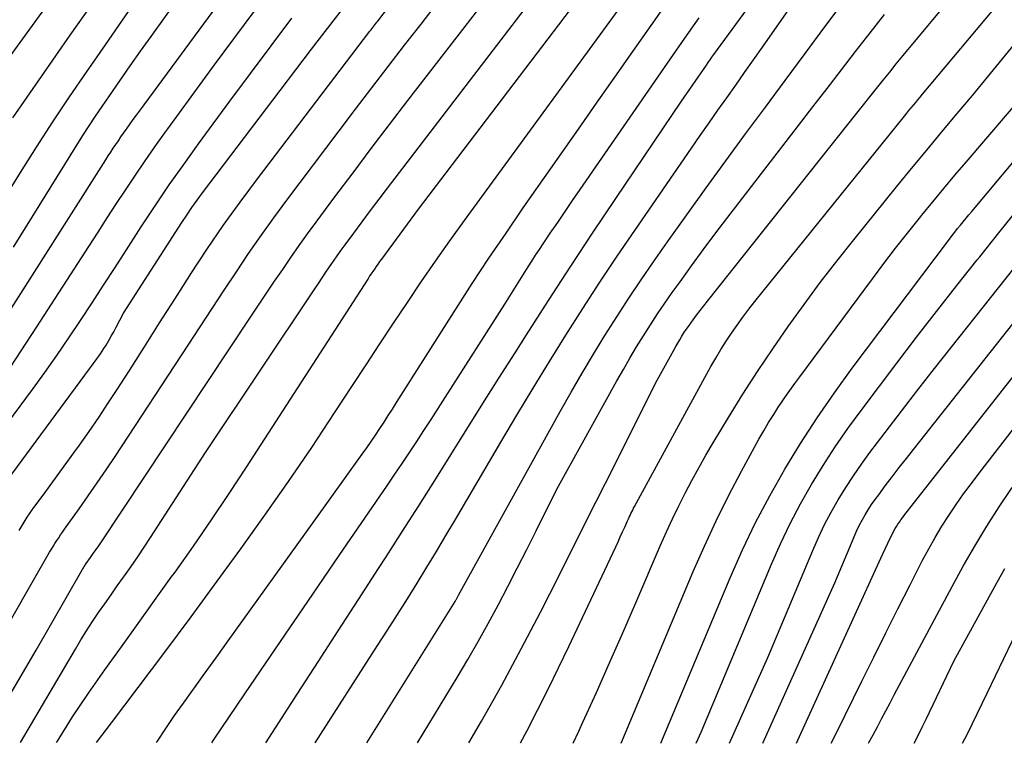
# Model space of a CAD drawing. Units: inches. Extents: x 2620275 to 2622664, y 1496359 to 1499133.
# Drawn here: x 2622443 to 2622529, y 1496393 to 1496456 of the extents above; entities that cross this region are included whole.
import ezdxf

# ---------------------------------------------------------------- set-up
doc = ezdxf.new("R2010")
doc.units = ezdxf.units.IN
doc.header["$MEASUREMENT"] = 0
doc.layers.add('Tile_2735_12_SW_contour_2ft', color=55, linetype='Continuous')

msp = doc.modelspace()

# ---------------------------------------------------------------- linework, layer by layer
at = {"layer": 'Tile_2735_12_SW_contour_2ft'}
for points in [[(2622442.065, 1496452.756, 8256), (2622459.126, 1496476.305, 8256)], [(2622442.57, 1496436.46, 8262), (2622448.06, 1496445.325, 8262), (2622448.596, 1496446.176, 8262), (2622449.14, 1496447.022, 8262), (2622449.696, 1496447.86, 8262), (2622450.26, 1496448.693, 8262), (2622450.904, 1496449.628, 8262), (2622451.799, 1496450.922, 8262), (2622452.699, 1496452.213, 8262), (2622453.607, 1496453.498, 8262), (2622454.519, 1496454.781, 8262), (2622468.693, 1496474.593, 8262)], [(2622441.86, 1496425.386, 8266), (2622443.24, 1496427.457, 8266), (2622444.602, 1496429.54, 8266), (2622449.098, 1496436.517, 8266), (2622449.904, 1496437.764, 8266), (2622450.712, 1496439.011, 8266), (2622451.522, 1496440.255, 8266), (2622452.334, 1496441.499, 8266), (2622453.155, 1496442.735, 8266), (2622453.988, 1496443.964, 8266), (2622454.839, 1496445.181, 8266), (2622455.701, 1496446.389, 8266), (2622455.971, 1496446.763, 8266), (2622456.979, 1496448.15, 8266), (2622457.99, 1496449.536, 8266), (2622459.006, 1496450.918, 8266), (2622460.025, 1496452.298, 8266), (2622473.786, 1496470.875, 8266)], [(2622486.578, 1496393.415, 8298), (2622487.127, 1496394.429, 8298), (2622488.988, 1496398.096, 8298), (2622490.786, 1496401.795, 8298), (2622494.857, 1496410.462, 8298), (2622495.055, 1496410.887, 8298), (2622495.251, 1496411.313, 8298), (2622495.444, 1496411.741, 8298), (2622495.636, 1496412.169, 8298), (2622495.877, 1496412.713, 8298), (2622495.948, 1496412.87, 8298), (2622496.02, 1496413.026, 8298), (2622496.093, 1496413.182, 8298), (2622496.169, 1496413.337, 8298), (2622496.246, 1496413.491, 8298), (2622496.324, 1496413.644, 8298), (2622496.404, 1496413.797, 8298), (2622496.486, 1496413.948, 8298), (2622503.122, 1496426.098, 8298), (2622503.542, 1496426.841, 8298), (2622503.976, 1496427.576, 8298), (2622504.431, 1496428.298, 8298), (2622504.9, 1496429.011, 8298), (2622505.388, 1496429.711, 8298), (2622505.888, 1496430.403, 8298), (2622506.404, 1496431.082, 8298), (2622506.932, 1496431.753, 8298), (2622519.926, 1496447.86, 8298), (2622520.118, 1496448.097, 8298), (2622520.311, 1496448.334, 8298), (2622520.505, 1496448.57, 8298), (2622520.699, 1496448.806, 8298), (2622520.894, 1496449.041, 8298), (2622521.089, 1496449.277, 8298), (2622521.284, 1496449.511, 8298), (2622521.48, 1496449.746, 8298), (2622538.26, 1496469.79, 8298)], [(2622482.103, 1496393.419, 8296), (2622483.203, 1496395.314, 8296), (2622484.96, 1496398.437, 8296), (2622486.655, 1496401.593, 8296), (2622488.31, 1496404.772, 8296), (2622489.93, 1496407.969, 8296), (2622491.546, 1496411.168, 8296), (2622493.156, 1496414.371, 8296), (2622494.761, 1496417.576, 8296), (2622498.3, 1496424.66, 8296), (2622499.893, 1496427.536, 8296), (2622500.062, 1496427.838, 8296), (2622500.235, 1496428.137, 8296), (2622500.412, 1496428.434, 8296), (2622500.592, 1496428.729, 8296), (2622500.777, 1496429.02, 8296), (2622500.967, 1496429.309, 8296), (2622501.163, 1496429.594, 8296), (2622501.363, 1496429.875, 8296), (2622501.562, 1496430.149, 8296), (2622501.868, 1496430.563, 8296), (2622502.177, 1496430.974, 8296), (2622502.491, 1496431.382, 8296), (2622502.809, 1496431.787, 8296), (2622515.78, 1496448.11, 8296), (2622516.35, 1496448.826, 8296), (2622516.919, 1496449.541, 8296), (2622517.49, 1496450.255, 8296), (2622518.061, 1496450.969, 8296), (2622518.635, 1496451.681, 8296), (2622519.211, 1496452.391, 8296), (2622519.791, 1496453.098, 8296), (2622520.373, 1496453.802, 8296), (2622532.225, 1496468.069, 8296)], [(2622468.755, 1496393.43, 8290), (2622474.179, 1496401.867, 8290), (2622475.046, 1496403.221, 8290), (2622475.907, 1496404.578, 8290), (2622476.761, 1496405.939, 8290), (2622477.611, 1496407.304, 8290), (2622478.453, 1496408.673, 8290), (2622479.288, 1496410.047, 8290), (2622480.114, 1496411.426, 8290), (2622480.932, 1496412.81, 8290), (2622484.884, 1496419.542, 8290), (2622486.272, 1496421.882, 8290), (2622487.673, 1496424.214, 8290), (2622489.096, 1496426.533, 8290), (2622490.532, 1496428.844, 8290), (2622491.993, 1496431.139, 8290), (2622493.474, 1496433.421, 8290), (2622494.984, 1496435.684, 8290), (2622496.513, 1496437.934, 8290), (2622501.426, 1496445.067, 8290), (2622502.188, 1496446.167, 8290), (2622502.953, 1496447.266, 8290), (2622503.723, 1496448.362, 8290), (2622504.496, 1496449.454, 8290), (2622505.271, 1496450.547, 8290), (2622506.043, 1496451.64, 8290), (2622506.813, 1496452.735, 8290), (2622507.582, 1496453.832, 8290), (2622515.42, 1496465.04, 8290)], [(2622442.51, 1496447.71, 8258), (2622444.985, 1496451.301, 8258), (2622447.485, 1496454.875, 8258), (2622454.154, 1496464.299, 8258)], [(2622464.484, 1496393.434, 8288), (2622467.256, 1496397.737, 8288), (2622469.005, 1496400.448, 8288), (2622470.755, 1496403.159, 8288), (2622472.506, 1496405.867, 8288), (2622474.26, 1496408.575, 8288), (2622474.92, 1496409.593, 8288), (2622476.339, 1496411.795, 8288), (2622477.749, 1496414.003, 8288), (2622479.147, 1496416.219, 8288), (2622480.536, 1496418.44, 8288), (2622481.923, 1496420.662, 8288), (2622483.315, 1496422.882, 8288), (2622484.714, 1496425.097, 8288), (2622486.118, 1496427.31, 8288), (2622487.106, 1496428.863, 8288), (2622489.019, 1496431.841, 8288), (2622490.948, 1496434.81, 8288), (2622492.9, 1496437.763, 8288), (2622494.867, 1496440.706, 8288), (2622500.56, 1496449.15, 8288), (2622502.718, 1496452.272, 8288), (2622502.879, 1496452.503, 8288), (2622503.041, 1496452.733, 8288), (2622503.205, 1496452.962, 8288), (2622503.37, 1496453.19, 8288), (2622510.375, 1496462.782, 8288)], [(2622446.298, 1496393.448, 8280), (2622446.376, 1496393.577, 8280), (2622447.693, 1496395.671, 8280), (2622449.07, 1496397.726, 8280), (2622450.487, 1496399.755, 8280), (2622451.933, 1496401.766, 8280), (2622453.378, 1496403.776, 8280), (2622454.822, 1496405.787, 8280), (2622456.266, 1496407.8, 8280), (2622456.595, 1496408.259, 8280), (2622458.186, 1496410.512, 8280), (2622459.755, 1496412.781, 8280), (2622461.29, 1496415.072, 8280), (2622462.804, 1496417.378, 8280), (2622473.344, 1496433.692, 8280), (2622473.488, 1496433.913, 8280), (2622473.633, 1496434.134, 8280), (2622473.779, 1496434.353, 8280), (2622473.927, 1496434.572, 8280), (2622474.076, 1496434.789, 8280), (2622474.228, 1496435.006, 8280), (2622474.381, 1496435.221, 8280), (2622474.537, 1496435.434, 8280), (2622477.74, 1496439.78, 8280), (2622494.341, 1496461.621, 8280)], [(2622449.772, 1496393.445, 8282), (2622451.081, 1496395.162, 8282), (2622453.396, 1496398.22, 8282), (2622455.698, 1496401.287, 8282), (2622457.98, 1496404.369, 8282), (2622460.25, 1496407.46, 8282), (2622462.301, 1496410.274, 8282), (2622464.39, 1496413.187, 8282), (2622466.448, 1496416.12, 8282), (2622468.461, 1496419.086, 8282), (2622470.442, 1496422.072, 8282), (2622471.992, 1496424.45, 8282), (2622473.178, 1496426.262, 8282), (2622474.367, 1496428.072, 8282), (2622475.561, 1496429.877, 8282), (2622476.759, 1496431.681, 8282), (2622477.971, 1496433.475, 8282), (2622479.198, 1496435.258, 8282), (2622480.448, 1496437.026, 8282), (2622481.714, 1496438.783, 8282), (2622498.132, 1496461.268, 8282)], [(2622443.177, 1496393.451, 8278), (2622447.935, 1496401.56, 8278), (2622448.421, 1496402.367, 8278), (2622448.918, 1496403.167, 8278), (2622449.433, 1496403.955, 8278), (2622449.96, 1496404.736, 8278), (2622450.497, 1496405.51, 8278), (2622451.037, 1496406.282, 8278), (2622451.581, 1496407.051, 8278), (2622452.128, 1496407.818, 8278), (2622452.202, 1496407.922, 8278), (2622452.781, 1496408.744, 8278), (2622453.353, 1496409.571, 8278), (2622453.913, 1496410.407, 8278), (2622454.465, 1496411.247, 8278), (2622459.24, 1496418.64, 8278), (2622468.714, 1496432.842, 8278), (2622469.037, 1496433.326, 8278), (2622469.362, 1496433.809, 8278), (2622469.688, 1496434.291, 8278), (2622470.014, 1496434.773, 8278), (2622470.344, 1496435.252, 8278), (2622470.678, 1496435.728, 8278), (2622471.017, 1496436.201, 8278), (2622471.36, 1496436.672, 8278), (2622472.118, 1496437.7, 8278), (2622472.844, 1496438.681, 8278), (2622473.575, 1496439.659, 8278), (2622474.31, 1496440.633, 8278), (2622475.049, 1496441.605, 8278), (2622488.614, 1496459.342, 8278)], [(2622439.385, 1496426.487, 8264), (2622450.582, 1496444.055, 8264), (2622450.796, 1496444.39, 8264), (2622451.012, 1496444.724, 8264), (2622451.23, 1496445.057, 8264), (2622451.448, 1496445.389, 8264), (2622451.67, 1496445.72, 8264), (2622451.894, 1496446.049, 8264), (2622452.122, 1496446.375, 8264), (2622452.353, 1496446.699, 8264), (2622452.427, 1496446.803, 8264), (2622452.697, 1496447.177, 8264), (2622452.968, 1496447.551, 8264), (2622453.24, 1496447.924, 8264), (2622453.513, 1496448.296, 8264), (2622460.72, 1496458.09, 8264)], [(2622443.051, 1496411.863, 8272), (2622443.222, 1496412.155, 8272), (2622443.396, 1496412.446, 8272), (2622443.575, 1496412.733, 8272), (2622443.758, 1496413.018, 8272), (2622443.946, 1496413.3, 8272), (2622444.137, 1496413.58, 8272), (2622444.333, 1496413.856, 8272), (2622444.531, 1496414.13, 8272), (2622445.36, 1496415.251, 8272), (2622445.974, 1496416.085, 8272), (2622446.586, 1496416.92, 8272), (2622447.194, 1496417.758, 8272), (2622447.801, 1496418.598, 8272), (2622448.293, 1496419.282, 8272), (2622449.134, 1496420.472, 8272), (2622449.962, 1496421.671, 8272), (2622450.769, 1496422.883, 8272), (2622451.563, 1496424.105, 8272), (2622452.625, 1496425.768, 8272), (2622453.94, 1496427.829, 8272), (2622455.254, 1496429.889, 8272), (2622456.568, 1496431.951, 8272), (2622457.881, 1496434.012, 8272), (2622457.967, 1496434.147, 8272), (2622459.35, 1496436.258, 8272), (2622460.768, 1496438.344, 8272), (2622462.239, 1496440.394, 8272), (2622463.744, 1496442.419, 8272), (2622473.516, 1496455.219, 8272), (2622473.602, 1496455.331, 8272), (2622473.689, 1496455.443, 8272), (2622473.775, 1496455.554, 8272), (2622473.862, 1496455.665, 8272), (2622473.95, 1496455.776, 8272), (2622474.036, 1496455.887, 8272), (2622474.123, 1496455.999, 8272), (2622474.208, 1496456.111, 8272), (2622475.6, 1496457.94, 8272)], [(2622473.246, 1496393.426, 8292), (2622480.904, 1496405.703, 8292), (2622480.936, 1496405.755, 8292), (2622480.967, 1496405.807, 8292), (2622480.997, 1496405.86, 8292), (2622481.026, 1496405.913, 8292), (2622481.055, 1496405.967, 8292), (2622481.084, 1496406.021, 8292), (2622481.112, 1496406.075, 8292), (2622481.139, 1496406.129, 8292), (2622481.2, 1496406.25, 8292), (2622490.037, 1496422.202, 8292), (2622490.978, 1496423.872, 8292), (2622491.936, 1496425.532, 8292), (2622492.918, 1496427.178, 8292), (2622493.915, 1496428.815, 8292), (2622494.939, 1496430.435, 8292), (2622495.982, 1496432.043, 8292), (2622497.053, 1496433.633, 8292), (2622498.142, 1496435.21, 8292), (2622499.347, 1496436.924, 8292), (2622501.021, 1496439.284, 8292), (2622502.706, 1496441.637, 8292), (2622504.409, 1496443.976, 8292), (2622506.123, 1496446.308, 8292), (2622507.845, 1496448.634, 8292), (2622509.567, 1496450.96, 8292), (2622511.288, 1496453.286, 8292), (2622513.008, 1496455.613, 8292), (2622514.846, 1496458.1, 8292)], [(2622429.673, 1496421.196, 8260), (2622443.178, 1496442.945, 8260), (2622444.571, 1496445.151, 8260), (2622445.985, 1496447.343, 8260), (2622447.43, 1496449.514, 8260), (2622448.898, 1496451.672, 8260), (2622450.545, 1496454.056, 8260), (2622452.856, 1496457.392, 8260)], [(2622436.24, 1496393.456, 8274), (2622445.702, 1496409.973, 8274), (2622445.853, 1496410.231, 8274), (2622446.007, 1496410.487, 8274), (2622446.165, 1496410.74, 8274), (2622446.327, 1496410.991, 8274), (2622446.492, 1496411.24, 8274), (2622446.66, 1496411.487, 8274), (2622446.83, 1496411.732, 8274), (2622447.002, 1496411.976, 8274), (2622448.261, 1496413.737, 8274), (2622449.057, 1496414.865, 8274), (2622449.844, 1496415.999, 8274), (2622450.617, 1496417.142, 8274), (2622451.381, 1496418.292, 8274), (2622457.729, 1496427.973, 8274), (2622458.774, 1496429.565, 8274), (2622459.82, 1496431.156, 8274), (2622460.866, 1496432.746, 8274), (2622461.914, 1496434.336, 8274), (2622462.978, 1496435.915, 8274), (2622464.06, 1496437.481, 8274), (2622465.171, 1496439.026, 8274), (2622466.301, 1496440.557, 8274), (2622470.839, 1496446.587, 8274), (2622472.248, 1496448.449, 8274), (2622473.665, 1496450.307, 8274), (2622475.09, 1496452.157, 8274), (2622476.523, 1496454.002, 8274), (2622477.958, 1496455.845, 8274), (2622479.388, 1496457.692, 8274)], [(2622439.81, 1496393.453, 8276), (2622444.52, 1496401.46, 8276), (2622448.495, 1496408.398, 8276), (2622448.54, 1496408.475, 8276), (2622448.586, 1496408.551, 8276), (2622448.633, 1496408.627, 8276), (2622448.681, 1496408.702, 8276), (2622448.73, 1496408.777, 8276), (2622448.779, 1496408.85, 8276), (2622448.83, 1496408.924, 8276), (2622448.881, 1496408.997, 8276), (2622449.257, 1496409.525, 8276), (2622449.495, 1496409.863, 8276), (2622449.731, 1496410.203, 8276), (2622449.963, 1496410.544, 8276), (2622450.194, 1496410.887, 8276), (2622463.149, 1496430.382, 8276), (2622463.844, 1496431.425, 8276), (2622464.54, 1496432.467, 8276), (2622465.238, 1496433.508, 8276), (2622465.938, 1496434.547, 8276), (2622466.647, 1496435.581, 8276), (2622467.364, 1496436.608, 8276), (2622468.096, 1496437.625, 8276), (2622468.837, 1496438.636, 8276), (2622470.474, 1496440.835, 8276), (2622472.046, 1496442.936, 8276), (2622473.626, 1496445.031, 8276), (2622475.216, 1496447.118, 8276), (2622476.814, 1496449.199, 8276), (2622481.774, 1496455.625, 8276), (2622483.258, 1496457.553, 8276)], [(2622441.186, 1496415.108, 8270), (2622449.177, 1496425.916, 8270), (2622449.336, 1496426.132, 8270), (2622449.495, 1496426.348, 8270), (2622449.652, 1496426.565, 8270), (2622449.809, 1496426.782, 8270), (2622449.963, 1496427.001, 8270), (2622450.115, 1496427.222, 8270), (2622450.263, 1496427.445, 8270), (2622450.408, 1496427.67, 8270), (2622450.599, 1496427.972, 8270), (2622450.833, 1496428.353, 8270), (2622451.06, 1496428.737, 8270), (2622451.278, 1496429.127, 8270), (2622451.488, 1496429.521, 8270), (2622452.12, 1496430.74, 8270), (2622457.172, 1496438.609, 8270), (2622457.603, 1496439.263, 8270), (2622458.045, 1496439.911, 8270), (2622458.501, 1496440.549, 8270), (2622458.967, 1496441.179, 8270), (2622465.714, 1496450.089, 8270), (2622467.079, 1496451.886, 8270), (2622468.449, 1496453.68, 8270), (2622469.824, 1496455.471, 8270), (2622471.203, 1496457.258, 8270)], [(2622454.973, 1496393.441, 8284), (2622455.058, 1496393.571, 8284), (2622455.8, 1496394.684, 8284), (2622456.552, 1496395.79, 8284), (2622457.32, 1496396.885, 8284), (2622458.098, 1496397.973, 8284), (2622458.269, 1496398.208, 8284), (2622458.969, 1496399.174, 8284), (2622459.668, 1496400.14, 8284), (2622460.364, 1496401.107, 8284), (2622461.06, 1496402.076, 8284), (2622468.67, 1496412.69, 8284), (2622472.847, 1496418.492, 8284), (2622473.237, 1496419.041, 8284), (2622473.621, 1496419.594, 8284), (2622473.999, 1496420.153, 8284), (2622474.37, 1496420.715, 8284), (2622474.737, 1496421.28, 8284), (2622475.103, 1496421.846, 8284), (2622475.467, 1496422.413, 8284), (2622475.829, 1496422.982, 8284), (2622480.967, 1496431.08, 8284), (2622482.399, 1496433.303, 8284), (2622483.849, 1496435.512, 8284), (2622485.329, 1496437.702, 8284), (2622486.828, 1496439.88, 8284), (2622491.612, 1496446.729, 8284), (2622493.187, 1496448.98, 8284), (2622494.763, 1496451.23, 8284), (2622496.342, 1496453.477, 8284), (2622497.924, 1496455.723, 8284), (2622499.289, 1496457.658, 8284)], [(2622438.757, 1496416.765, 8268), (2622444.203, 1496424.107, 8268), (2622445.28, 1496425.586, 8268), (2622446.34, 1496427.077, 8268), (2622447.374, 1496428.586, 8268), (2622448.391, 1496430.107, 8268), (2622449.393, 1496431.639, 8268), (2622450.392, 1496433.172, 8268), (2622451.388, 1496434.707, 8268), (2622452.381, 1496436.244, 8268), (2622453.664, 1496438.234, 8268), (2622454.865, 1496440.062, 8268), (2622456.088, 1496441.875, 8268), (2622457.344, 1496443.665, 8268), (2622458.621, 1496445.441, 8268), (2622459.578, 1496446.746, 8268), (2622461.356, 1496449.159, 8268), (2622463.14, 1496451.567, 8268), (2622464.934, 1496453.968, 8268), (2622466.735, 1496456.364, 8268)], [(2622459.782, 1496393.437, 8286), (2622459.938, 1496393.667, 8286), (2622462.659, 1496397.678, 8286), (2622465.385, 1496401.686, 8286), (2622468.117, 1496405.69, 8286), (2622470.854, 1496409.691, 8286), (2622475.046, 1496415.809, 8286), (2622475.687, 1496416.751, 8286), (2622476.323, 1496417.695, 8286), (2622476.953, 1496418.643, 8286), (2622477.579, 1496419.594, 8286), (2622478.2, 1496420.548, 8286), (2622478.82, 1496421.503, 8286), (2622479.436, 1496422.46, 8286), (2622480.05, 1496423.419, 8286), (2622485.23, 1496431.53, 8286), (2622487.249, 1496434.758, 8286), (2622487.569, 1496435.263, 8286), (2622487.893, 1496435.767, 8286), (2622488.223, 1496436.267, 8286), (2622488.555, 1496436.765, 8286), (2622489.171, 1496437.676, 8286), (2622489.817, 1496438.626, 8286), (2622490.463, 1496439.575, 8286), (2622491.112, 1496440.522, 8286), (2622491.763, 1496441.469, 8286), (2622499.595, 1496452.822, 8286), (2622500.845, 1496454.615, 8286), (2622502.107, 1496456.401, 8286)], [(2622477.634, 1496393.423, 8294), (2622481.085, 1496399.097, 8294), (2622482.01, 1496400.65, 8294), (2622482.914, 1496402.214, 8294), (2622483.788, 1496403.796, 8294), (2622484.642, 1496405.389, 8294), (2622485.476, 1496406.992, 8294), (2622486.304, 1496408.599, 8294), (2622487.123, 1496410.211, 8294), (2622487.935, 1496411.826, 8294), (2622489.75, 1496415.46, 8294), (2622494.96, 1496424.867, 8294), (2622495.516, 1496425.853, 8294), (2622496.082, 1496426.833, 8294), (2622496.662, 1496427.805, 8294), (2622497.253, 1496428.771, 8294), (2622497.859, 1496429.726, 8294), (2622498.478, 1496430.674, 8294), (2622499.116, 1496431.609, 8294), (2622499.765, 1496432.536, 8294), (2622500.434, 1496433.47, 8294), (2622501.434, 1496434.852, 8294), (2622502.443, 1496436.227, 8294), (2622503.467, 1496437.592, 8294), (2622504.5, 1496438.95, 8294), (2622510.721, 1496447.038, 8294), (2622511.96, 1496448.648, 8294), (2622513.2, 1496450.258, 8294), (2622514.441, 1496451.866, 8294), (2622515.682, 1496453.474, 8294), (2622516.932, 1496455.075, 8294), (2622518.191, 1496456.669, 8294)], [(2622491.168, 1496393.411, 8300), (2622491.649, 1496394.428, 8300), (2622492.003, 1496395.208, 8300), (2622493.168, 1496397.793, 8300), (2622494.323, 1496400.382, 8300), (2622495.462, 1496402.978, 8300), (2622496.591, 1496405.579, 8300), (2622498.753, 1496410.599, 8300), (2622499.259, 1496411.741, 8300), (2622499.779, 1496412.874, 8300), (2622500.322, 1496413.998, 8300), (2622500.881, 1496415.114, 8300), (2622501.462, 1496416.218, 8300), (2622502.058, 1496417.314, 8300), (2622502.676, 1496418.398, 8300), (2622503.31, 1496419.473, 8300), (2622504.648, 1496421.689, 8300), (2622505.89, 1496423.698, 8300), (2622507.161, 1496425.687, 8300), (2622508.477, 1496427.647, 8300), (2622509.821, 1496429.589, 8300), (2622511.205, 1496431.502, 8300), (2622512.613, 1496433.398, 8300), (2622514.058, 1496435.265, 8300), (2622515.526, 1496437.115, 8300), (2622519.242, 1496441.706, 8300), (2622520.544, 1496443.305, 8300), (2622521.852, 1496444.899, 8300), (2622523.168, 1496446.486, 8300), (2622524.49, 1496448.068, 8300), (2622525.812, 1496449.65, 8300), (2622527.13, 1496451.236, 8300), (2622528.441, 1496452.827, 8300), (2622529.747, 1496454.423, 8300)], [(2622498.772, 1496393.405, 8304), (2622504.784, 1496407.761, 8304), (2622505.854, 1496410.173, 8304), (2622506.989, 1496412.553, 8304), (2622508.222, 1496414.884, 8304), (2622509.519, 1496417.182, 8304), (2622510.902, 1496419.431, 8304), (2622512.334, 1496421.648, 8304), (2622513.837, 1496423.816, 8304), (2622515.39, 1496425.952, 8304), (2622523.823, 1496437.165, 8304), (2622524.058, 1496437.472, 8304), (2622524.294, 1496437.778, 8304), (2622524.535, 1496438.08, 8304), (2622524.778, 1496438.381, 8304), (2622525.023, 1496438.68, 8304), (2622525.269, 1496438.979, 8304), (2622525.516, 1496439.276, 8304), (2622525.764, 1496439.573, 8304), (2622537.466, 1496453.544, 8304)], [(2622495.322, 1496393.408, 8302), (2622501.588, 1496408.296, 8302), (2622502.56, 1496410.511, 8302), (2622503.574, 1496412.705, 8302), (2622504.654, 1496414.868, 8302), (2622505.777, 1496417.01, 8302), (2622507.29, 1496419.794, 8302), (2622507.699, 1496420.522, 8302), (2622508.122, 1496421.243, 8302), (2622508.565, 1496421.951, 8302), (2622509.021, 1496422.651, 8302), (2622509.132, 1496422.818, 8302), (2622509.547, 1496423.426, 8302), (2622509.967, 1496424.03, 8302), (2622510.396, 1496424.628, 8302), (2622510.83, 1496425.222, 8302), (2622517.132, 1496433.725, 8302), (2622518.133, 1496435.058, 8302), (2622519.146, 1496436.382, 8302), (2622520.177, 1496437.692, 8302), (2622521.22, 1496438.993, 8302), (2622521.437, 1496439.26, 8302), (2622522.384, 1496440.417, 8302), (2622523.337, 1496441.568, 8302), (2622524.3, 1496442.712, 8302), (2622525.269, 1496443.851, 8302), (2622530.758, 1496450.248, 8302)], [(2622510.532, 1496393.396, 8312), (2622510.654, 1496393.656, 8312), (2622517.871, 1496409.472, 8312), (2622518.07, 1496409.902, 8312), (2622518.271, 1496410.332, 8312), (2622518.476, 1496410.76, 8312), (2622518.683, 1496411.187, 8312), (2622518.903, 1496411.637, 8312), (2622519.005, 1496411.836, 8312), (2622519.113, 1496412.031, 8312), (2622519.229, 1496412.223, 8312), (2622519.349, 1496412.411, 8312), (2622519.476, 1496412.595, 8312), (2622519.605, 1496412.778, 8312), (2622519.738, 1496412.957, 8312), (2622519.874, 1496413.135, 8312), (2622528.43, 1496424.04, 8312), (2622542.1, 1496441.427, 8312)], [(2622501.833, 1496393.403, 8306), (2622502.26, 1496394.35, 8306), (2622508.372, 1496408.948, 8306), (2622509.156, 1496410.718, 8306), (2622509.989, 1496412.464, 8306), (2622510.894, 1496414.175, 8306), (2622511.846, 1496415.861, 8306), (2622512.861, 1496417.511, 8306), (2622513.912, 1496419.138, 8306), (2622515.017, 1496420.727, 8306), (2622516.158, 1496422.293, 8306), (2622519.248, 1496426.388, 8306), (2622520.97, 1496428.649, 8306), (2622522.705, 1496430.899, 8306), (2622524.461, 1496433.134, 8306), (2622526.231, 1496435.358, 8306), (2622526.45, 1496435.631, 8306), (2622528.12, 1496437.711, 8306), (2622529.787, 1496439.792, 8306)], [(2622513.565, 1496393.393, 8314), (2622513.795, 1496393.845, 8314), (2622514.781, 1496395.824, 8314), (2622516.23, 1496398.782, 8314), (2622517.263, 1496400.876, 8314), (2622518.301, 1496402.968, 8314), (2622519.35, 1496405.055, 8314), (2622520.404, 1496407.138, 8314), (2622521.498, 1496409.287, 8314), (2622522.028, 1496410.284, 8314), (2622522.58, 1496411.267, 8314), (2622523.166, 1496412.231, 8314), (2622523.774, 1496413.182, 8314), (2622524.41, 1496414.116, 8314), (2622525.059, 1496415.04, 8314), (2622525.727, 1496415.951, 8314), (2622526.409, 1496416.851, 8314), (2622543.588, 1496439.051, 8314)], [(2622507.609, 1496393.398, 8310), (2622513.87, 1496407.32, 8310), (2622515.549, 1496411.324, 8310), (2622515.765, 1496411.808, 8310), (2622515.993, 1496412.287, 8310), (2622516.241, 1496412.755, 8310), (2622516.502, 1496413.217, 8310), (2622516.781, 1496413.669, 8310), (2622517.069, 1496414.115, 8310), (2622517.373, 1496414.55, 8310), (2622517.686, 1496414.978, 8310), (2622518.255, 1496415.731, 8310), (2622518.862, 1496416.529, 8310), (2622519.473, 1496417.324, 8310), (2622520.089, 1496418.116, 8310), (2622520.708, 1496418.905, 8310), (2622536.524, 1496438.942, 8310)], [(2622504.717, 1496393.4, 8308), (2622508.06, 1496400.83, 8308), (2622511.96, 1496410.136, 8308), (2622512.461, 1496411.264, 8308), (2622512.991, 1496412.376, 8308), (2622513.568, 1496413.465, 8308), (2622514.174, 1496414.539, 8308), (2622514.821, 1496415.591, 8308), (2622515.491, 1496416.626, 8308), (2622516.196, 1496417.639, 8308), (2622516.923, 1496418.635, 8308), (2622518.249, 1496420.387, 8308), (2622519.663, 1496422.243, 8308), (2622521.086, 1496424.092, 8308), (2622522.523, 1496425.931, 8308), (2622523.968, 1496427.762, 8308), (2622530.869, 1496436.441, 8308)], [(2622516.801, 1496393.391, 8316), (2622516.834, 1496393.449, 8316), (2622517.208, 1496394.135, 8316), (2622517.576, 1496394.824, 8316), (2622517.94, 1496395.515, 8316), (2622518.306, 1496396.205, 8316), (2622518.672, 1496396.895, 8316), (2622519.039, 1496397.585, 8316), (2622524.062, 1496407.013, 8316), (2622525.03, 1496408.773, 8316), (2622526.028, 1496410.516, 8316), (2622527.071, 1496412.231, 8316), (2622528.145, 1496413.929, 8316), (2622529.258, 1496415.601, 8316)], [(2622520.757, 1496393.388, 8318), (2622521.095, 1496394.066, 8318), (2622521.445, 1496394.78, 8318), (2622521.792, 1496395.495, 8318), (2622524.2, 1496400.51, 8318), (2622527.939, 1496407.322, 8318), (2622528.641, 1496408.571, 8318)], [(2622524.971, 1496393.384, 8320), (2622525.354, 1496394.141, 8320), (2622526.238, 1496395.934, 8320), (2622527.111, 1496397.733, 8320), (2622532.171, 1496408.289, 8320)]]:
    msp.add_polyline3d(points, dxfattribs=at)

doc.saveas('drawing.dxf')
